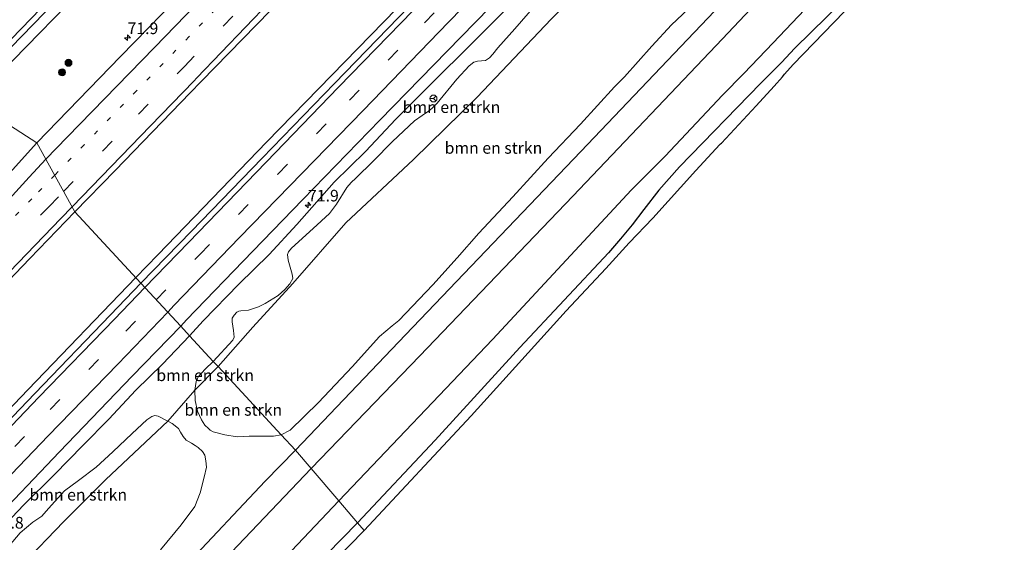
# Model space of a CAD drawing. Units: metres. Extents: x 159992 to 163928, y 496544 to 500001.
# Drawn here: x 160168 to 160380, y 496798 to 496910 of the extents above; entities that cross this region are included whole.
import ezdxf
from ezdxf.enums import TextEntityAlignment as Align

# ---------------------------------------------------------------- set-up
doc = ezdxf.new("R2010")
doc.units = ezdxf.units.M
doc.linetypes.add('VW-1-3_STREEP', pattern=[4, 1, -3])
doc.linetypes.add('VW-3-9_STREEP', pattern=[12, 3, -9])
doc.layers.get('0').update_dxf_attribs({"lineweight": 25})
for name, color, linetype, lineweight in [('B-ME-AM-KILOMETR-S-B1', 7, 'Continuous', 18), ('B-ME-BV-GELEIDECONSTRUCTIE-GELEIDERAIL-L-B1', 213, 'BV-GELEIDERAIL', 18), ('B-ME-GR-BOMENSTRUIKEN-GV-B6', 93, 'Continuous', 18), ('B-ME-GR-BOOM-S-B1', 93, 'Continuous', 18), ('B-ME-GW-INSTEEKWATERGANG-L-B1', 10, 'Continuous', 25), ('B-ME-GW-KRUINLIJN-L-B1', 93, 'Continuous', 18), ('B-ME-GW-TEENLIJN-L-B1', 93, 'Continuous', 18), ('B-ME-IE-GRASLAND-GV-B6', 93, 'Continuous', 18), ('B-ME-IE-HULPGEOMETRIE-L-B1', 53, 'Continuous', 18), ('B-ME-KG-KADASTRAAL-OPNAMEDTMGRENS-L-B1', 10, 'Continuous', 25), ('B-ME-OG-WATER-GV-B6', 153, 'Continuous', 18), ('B-ME-VH-VERH_SOORT-BITUMEN-GV-B6', 8, 'IE-TERREINAFSCHEIDING-NATUURLIJK-HOUTWAL', 18), ('B-ME-VW-MARKERING-13STREEP-045-L-B1', 255, 'VW-1-3_STREEP', 18), ('B-ME-VW-MARKERING-39STREEP-015-L-B1', 255, 'VW-3-9_STREEP', 18), ('B-ME-VW-MARKERING-STREEP-015-L-B1', 7, 'Continuous', 18), ('B-ME-VW-MEUBILAIR_WEGMEUBILAIR-RONA-S-B1', 8, 'Continuous', 18)]:
    doc.layers.add(name, color=color, linetype=linetype, lineweight=lineweight)
doc.styles.add('NLCS-ISO', font='NLCS-ISO.TTF')
doc.linetypes.add('BV-GELEIDERAIL', pattern='A,10,-3,[108,NLCS.SHX,S=1,R=0,X=0,Y=0],-3', length=16)
doc.linetypes.add('IE-TERREINAFSCHEIDING-NATUURLIJK-HOUTWAL', pattern='A,7,-1.5,[67,NLCS.SHX,S=0.75,R=45,X=0,Y=0],-1.5,7,-1.5,[70,NLCS.SHX,S=0.75,R=0,X=0,Y=0],-1.5', length=20)

# ---------------------------------------------------------------- blocks, each defined once
blk = doc.blocks.new('wegwijzer')
for q in [(-0.53, -0.53), (0, 0.75), (0.53, -0.53)]:
    blk.add_line((0, 0), q)
blk.add_circle((0, 0), 0.75)
blk = doc.blocks.new('boom')
blk.add_hatch(color=256).paths.add_polyline_path([(-0.75, 0, 1), (0.75, 0, 1)])
blk.add_circle((0, 0), 0.75)
blk = doc.blocks.new('hecto')
for p, q in [((0, 0.625), (-0.625, 0)), ((0, -0.625), (0, 0.625)), ((-0.625, 0), (0.625, 0)), ((0.625, 0), (0, -0.625))]:
    blk.add_line(p, q)

msp = doc.modelspace()

# ---------------------------------------------------------------- linework, layer by layer
at = {"layer": 'B-ME-BV-GELEIDECONSTRUCTIE-GELEIDERAIL-L-B1'}
for points in [[(160192.8642, 496854.625, -1.3227), (160197.6009, 496859.5471, -1.3227), (160221.1031, 496883.8284, -1.3289), (160249.007, 496912.5129, -1.3336), (160290.6722, 496955.3194, -1.3087), (160317.5757, 496982.8827, -1.3171), (160333.0352, 496998.6465, -1.3038), (160344.6963, 497010.5239, -1.3081), (160351.5093, 497017.4621, -1.3343), (160356.1919, 497022.1907, -1.3356), (160359.8973, 497025.9702, -1.324), (160363.6495, 497029.8056, -1.335), (160369.2895, 497035.519, -1.3287), (160374.9294, 497041.195, -1.3288), (160380.5597, 497046.815, -1.3382)], [(160000, 496652.0542, -1.6951), (160000.4535, 496652.5347, -1.6954), (160002.6556, 496654.8701, -1.6966), (160007.1356, 496659.6536, -1.7084), (160011.7293, 496664.4588, -1.9528), (160015.8344, 496668.7849, -2.257), (160019.5185, 496672.686, -1.284), (160027.4536, 496681.0987, -1.2959), (160044.7256, 496699.5268, -1.2616), (160058.2688, 496713.7055, -1.2734), (160080.9631, 496737.5959, -1.2801), (160098.0246, 496755.5892, -1.2826), (160129.6553, 496788.7491, -1.3066), (160169.6866, 496830.5401, -1.319), (160192.8642, 496854.625, -1.3227)]]:
    msp.add_polyline3d(points, dxfattribs=at)
at = {"layer": 'B-ME-GR-BOMENSTRUIKEN-GV-B6'}
for points in [[(160210.575, 496835.5025, -3.7053), (160209.548, 496836.6115, -3.4526), (160213.7525, 496841.156, -3.4586), (160214.0074, 496841.8408, -3.4264), (160213.907, 496843.2593, -3.3666), (160213.6205, 496845.0814, -3.0048), (160213.644, 496845.8739, -3.0014), (160214.0457, 496846.5693, -2.9742), (160214.6486, 496847.1856, -2.9504), (160215.0263, 496847.3811, -2.9844), (160215.4835, 496847.4608, -3.032), (160217.1415, 496847.6332, -3.1102), (160219.2909, 496848.3203, -3.3222), (160220.7031, 496849.0317, -3.4262), (160223.5019, 496850.7845, -3.3802), (160224.9171, 496852.059, -3.3452), (160226.0572, 496853.3055, -3.3474), (160226.6435, 496854.4206, -3.3012), (160226.522, 496855.3995, -3.2424), (160225.6831, 496858.4184, -2.814), (160225.5162, 496859.608, -2.7552), (160225.7416, 496860.1505, -2.7426), (160226.3883, 496860.9795, -2.7216), (160231.0229, 496865.1712, -2.793), (160234.5364, 496868.4204, -2.751), (160236.0329, 496870.4627, -2.709), (160238.2583, 496874.0495, -2.625), (160239.2136, 496875.1122, -2.5872), (160240.2292, 496876.0696, -2.6376), (160243.9758, 496879.7032, -2.5914), (160248.0832, 496883.8943, -2.6208), (160252.8667, 496888.345, -2.6308), (160254.4702, 496889.5211, -2.6958), (160255.8768, 496890.428, -2.7208), (160256.6829, 496891.128, -2.6708), (160257.7666, 496892.196, -2.6408), (160261.9391, 496897.3102, -2.6358), (160264.5897, 496900.2175, -2.6608), (160265.593, 496901.0075, -2.7108), (160266.4355, 496901.2055, -2.7358), (160268.1656, 496901.3418, -2.8058), (160269.0167, 496901.9253, -2.8058), (160269.7152, 496902.697, -2.7858), (160270.7806, 496904.0877, -2.6808), (160274.461, 496908.1705, -2.6658), (160281.1051, 496915.9587, -2.6208)], [(160315.3444, 496915.8375, -4.0438), (160308.1629, 496909.0706, -3.971), (160303.9533, 496904.4232, -4.0022), (160298.0303, 496897.8162, -4.0646), (160295.888, 496895.6696, -4.023), (160288.5585, 496887.6719, -4.0802), (160281.6479, 496880.3739, -4.0906), (160274.039, 496872.0216, -4.1166), (160266.7094, 496864.1731, -4.101), (160262.025, 496858.9006, -4.0802), (160256.8284, 496853.0588, -4.1478), (160249.4612, 496845.3781, -4.153), (160248.0825, 496844.2578, -4.1426), (160245.3179, 496841.9471, -4.1594), (160239.4707, 496835.4448, -4.081), (160232.1588, 496827.7764, -4.053), (160226.1103, 496821.8161, -4.0922), (160224.1678, 496820.8262, -4.115), (160210.575, 496835.5025, -3.7053)], [(160282.2928, 496910.2631, -3.2202), (160266.3421, 496893.4943, -3.2835), (160252.6445, 496880.0881, -3.2835), (160238.0887, 496866.4357, -3.389), (160226.6963, 496853.3998, -3.4733), (160218.0843, 496843.9846, -3.642), (160210.575, 496835.5025, -3.7053)], [(160210.575, 496835.5025, -3.7053), (160218.0843, 496843.9846, -3.642), (160226.6963, 496853.3998, -3.4733), (160238.0887, 496866.4357, -3.389), (160252.6445, 496880.0881, -3.2835), (160266.3421, 496893.4943, -3.2835), (160282.2928, 496910.2631, -3.2202)], [(160210.575, 496835.5025, -3.7053), (160205.5832, 496830.3814, -3.662), (160205.8523, 496832.3024, -3.4772), (160206.3132, 496833.2884, -3.4058), (160207.7678, 496834.9104, -3.4184), (160209.548, 496836.6115, -3.4526), (160210.575, 496835.5025, -3.7053)], [(160210.575, 496835.5025, -3.7053), (160224.1678, 496820.8262, -4.115), (160222.4794, 496820.5064, -4.1114), (160217.2942, 496820.4874, -4.1882), (160214.6863, 496820.3831, -4.2986), (160212.0425, 496820.7847, -4.2554), (160209.5525, 496821.4297, -4.2014), (160208.8567, 496821.7698, -4.1726), (160208.4973, 496822.1251, -4.1048), (160207.7393, 496822.8934, -4.0934), (160206.9955, 496824.0116, -4.0034), (160206.1555, 496825.8555, -3.9014), (160205.6723, 496828.2046, -3.8132), (160205.5832, 496830.3814, -3.662), (160210.575, 496835.5025, -3.7053)], [(160163.6542, 496794.6439, -2.8301), (160167.9617, 496799.6966, -2.8007), (160170.6942, 496802.0206, -2.9141), (160172.6217, 496803.2915, -2.9645), (160174.0828, 496804.9663, -2.9939), (160177.5065, 496808.7766, -2.9309), (160180.5109, 496810.9839, -3.0414), (160184.3561, 496813.8523, -3.1196), (160187.927, 496817.1004, -3.2668), (160192.0678, 496821.0594, -3.2484), (160195.2503, 496823.987, -3.2622), (160196.3287, 496824.774, -3.3266), (160196.9585, 496824.9595, -3.368), (160197.652, 496824.8419, -3.483), (160199.7398, 496823.724, -3.7912)], [(160168.468, 496792.8632, -3.3677), (160177.2889, 496802.035, -3.6173), (160186.4359, 496811.1478, -3.7391), (160199.7398, 496823.724, -3.7912)], [(160199.7398, 496823.724, -3.7912), (160186.4359, 496811.1478, -3.7391), (160177.2889, 496802.035, -3.6173), (160168.468, 496792.8632, -3.3677)], [(160199.7398, 496823.724, -3.7912), (160200.7122, 496823.2418, -3.8786), (160202.0591, 496822.1418, -3.9062), (160202.502, 496821.3938, -3.9798), (160203.0809, 496820.4347, -4.0488), (160203.698, 496819.6226, -4.1332), (160204.8917, 496818.9671, -4.2532), (160205.6457, 496818.4984, -4.101), (160206.3049, 496818.0727, -4.2612), (160207.1954, 496817.2035, -4.2772), (160207.6979, 496816.4124, -4.3052), (160207.9726, 496815.2088, -4.3212), (160208.0579, 496813.8226, -4.3212), (160207.5791, 496811.6737, -4.2732), (160206.7319, 496808.2796, -4.2172), (160205.5535, 496805.3439, -4.2572), (160202.6061, 496801.4423, -4.1972), (160198.2014, 496796.0088, -4.2012)]]:
    msp.add_polyline3d(points, dxfattribs=at)
at = {"layer": 'B-ME-GW-INSTEEKWATERGANG-L-B1'}
for points in [[(160370.1423, 497118.3425, -4.4122), (160373.449, 497111.597, -4.071), (160375.051, 497108.137, -3.664), (160372.851, 497103.822, -3.552), (160368.952, 497099.427, -3.473), (160366.555, 497097.467, -3.495), (160363.23, 497096.189, -3.654), (160359.7559, 497096.7983, -4.0327), (160358.7758, 497096.7078, -4.159), (160350.6759, 497089.3923, -4.2858), (160343.5356, 497082.5515, -4.4593), (160309.51, 497048.151, -4.4828), (160268.902, 497006.655, -4.4468), (160224.876, 496961.783, -4.4198), (160189.555, 496925.194, -4.3548), (160157.761, 496892.526, -4.3668)], [(160227.247, 496817.502, -4.407), (160250.883, 496842.349, -4.426), (160288.62, 496881.784, -4.392), (160337.486, 496933.137, -4.368), (160385.223, 496983.216, -4.358)], [(160384.472, 496955.113, -4.231), (160378.691, 496948.867, -4.315), (160372.87, 496943.066, -4.339), (160363.197, 496933.149, -4.287), (160347.688, 496916.934, -4.285), (160341.608, 496910.786, -4.309), (160334.674, 496904.004, -4.165), (160331.812, 496900.925, -4.389), (160327.344, 496896.4, -4.733), (160309.918, 496878.446, -4.809), (160305.47, 496873.422, -4.659), (160302.223, 496869.324, -4.519), (160299.691, 496866.003, -4.379), (160297.186, 496862.985, -4.219), (160294.592, 496859.986, -4.079), (160275.531, 496839.557, -3.865), (160257.283, 496819.619, -3.695), (160240.609, 496801.856, -3.929)], [(160000, 496578.9719, -4.0667), (160013.147, 496593.024, -4.07), (160030.896, 496611.541, -4.154), (160046.065, 496627.083, -4.142), (160065.363, 496647.393, -4.179), (160079.046, 496661.392, -4.229), (160086.848, 496669.898, -4.313), (160094.965, 496678.22, -4.237), (160109.069, 496693.225, -4.275), (160114.733, 496699.259, -4.295), (160125.9, 496710.975, -4.393), (160137.373, 496723.465, -4.179), (160152.491, 496739.206, -4.267), (160162.861, 496750.4, -4.219), (160176.044, 496763.869, -4.249), (160193.481, 496782.441, -4.219), (160203.55, 496792.583, -4.277), (160220.68, 496810.788, -4.273), (160227.247, 496817.502, -4.407)], [(160240.609, 496801.856, -3.929), (160227.396, 496788.394, -4.085)]]:
    msp.add_polyline3d(points, dxfattribs=at)
at = {"layer": 'B-ME-GW-KRUINLIJN-L-B1'}
for points in [[(160204.4524, 496842.1135, -2.5514), (160207.3717, 496845.307, -2.5336), (160215.0423, 496853.2524, -2.5032), (160221.5426, 496859.6294, -2.4614), (160227.5182, 496866.04, -2.4804), (160235.5828, 496875.1849, -2.4576), (160242.2804, 496881.8006, -2.4804), (160248.8687, 496888.716, -2.4348), (160256.6893, 496896.5252, -2.469), (160264.9864, 496904.8119, -2.45), (160272.7729, 496912.6415, -2.469)], [(160204.4524, 496842.1135, -2.5514), (160198.6099, 496836.0194, -2.479), (160192.9023, 496830.415, -2.4758), (160187.0995, 496824.139, -2.4982), (160181.5229, 496818.5659, -2.495), (160175.3163, 496812.1616, -2.495), (160168.7677, 496805.6931, -2.4854), (160163.5367, 496800.2929, -2.4534), (160156.8263, 496793.0485, -2.4566)]]:
    msp.add_polyline3d(points, dxfattribs=at)
at = {"layer": 'B-ME-GW-TEENLIJN-L-B1'}
for points in [[(160210.575, 496835.5025, -3.7053), (160218.0843, 496843.9846, -3.642), (160226.6963, 496853.3998, -3.4733), (160238.0887, 496866.4357, -3.389), (160252.6445, 496880.0881, -3.2835), (160266.3421, 496893.4943, -3.2835), (160282.2928, 496910.2631, -3.2202), (160302.3607, 496930.5927, -3.2202), (160310.0636, 496937.7478, -3.1947), (160316.9653, 496943.4561, -3.2058), (160327.3606, 496952.1784, -3.2513), (160334.5001, 496958.0254, -3.4485), (160346.6621, 496969.5234, -3.5244), (160357.5511, 496979.5543, -3.4941), (160366.8269, 496987.939, -3.5304), (160373.2657, 496994.4548, -3.5046), (160386.1403, 497008.8159, -3.5806)], [(160000, 496614.4849, -3.3528), (160004.2192, 496619.0268, -3.3528), (160012.0514, 496627.5866, -3.3116), (160018.0567, 496633.7105, -3.341), (160025.0145, 496641.4054, -3.4362), (160040.5789, 496657.1917, -3.4765), (160052.903, 496670.5496, -3.5782), (160075.9289, 496693.39, -3.68), (160088.9864, 496706.7959, -3.68), (160096.7902, 496716.0968, -3.5708), (160102.6765, 496722.445, -3.5842), (160114.9998, 496735.9276, -3.4621), (160128.9059, 496750.9494, -3.4214), (160145.1491, 496767.3277, -3.6475), (160155.4242, 496778.0269, -3.6823), (160161.8401, 496785.5108, -3.4214), (160168.468, 496792.8632, -3.3677), (160177.2889, 496802.035, -3.6173), (160186.4359, 496811.1478, -3.7391), (160199.7398, 496823.724, -3.7912), (160205.5832, 496830.3814, -3.662), (160210.575, 496835.5025, -3.7053)]]:
    msp.add_polyline3d(points, dxfattribs=at)
at = {"layer": 'B-ME-IE-GRASLAND-GV-B6'}
for points in [[(160204.447, 496917.493, -2.575), (160189.606, 496902.208, -2.571), (160171.578, 496883.667, -2.559), (160157.761, 496892.526, -4.3668), (160189.555, 496925.194, -4.3548), (160224.876, 496961.783, -4.4198), (160268.902, 497006.655, -4.4468), (160309.51, 497048.151, -4.4828), (160343.5356, 497082.5515, -4.4593), (160350.6759, 497089.3923, -4.2858), (160358.7758, 497096.7078, -4.159), (160359.7559, 497096.7983, -4.0327), (160363.23, 497096.189, -3.654), (160366.555, 497097.467, -3.495), (160368.952, 497099.427, -3.473), (160372.851, 497103.822, -3.552), (160375.051, 497108.137, -3.664), (160373.449, 497111.597, -4.071), (160370.1423, 497118.3425, -4.4122), (160372.8942, 497121.0981, -4.6223), (160388.5911, 497136.8158, -4.6293)], [(160156.211, 496894.2, -5.589), (160202.215, 496941.56, -5.594), (160253.782, 496994.578, -5.605), (160303.632, 497045.381, -5.598), (160341.6993, 497083.9278, -5.6166), (160347.098, 497089.375, -5.627), (160352.485, 497094.553, -5.641), (160357.3856, 497099.6855, -5.7031), (160357.7366, 497100.1765, -5.709), (160357.685, 497100.4907, -5.7255), (160357.3345, 497100.5371, -5.742), (160356.8726, 497100.1959, -5.7347), (160351.86, 497095.095, -5.661), (160346.4719, 497089.996, -5.646), (160340.6207, 497084.4998, -5.6294), (160322.371, 497066.094, -5.642), (160271.666, 497014.303, -5.654), (160220.772, 496962.437, -5.667), (160180.895, 496921.346, -5.653), (160155.447, 496895.024, -5.641)], [(160230.644, 496813.553, -6.121), (160227.247, 496817.502, -4.407), (160250.883, 496842.349, -4.426), (160288.62, 496881.784, -4.392), (160337.486, 496933.137, -4.368), (160385.223, 496983.216, -4.358)], [(160383.898, 496974.319, -6.121), (160349.266, 496937.997, -6.121), (160319.115, 496906.039, -6.121), (160286.936, 496872.167, -6.121), (160254.013, 496837.803, -6.121), (160230.644, 496813.553, -6.121)], [(160337.486, 496933.137, -4.368), (160288.62, 496881.784, -4.392), (160250.883, 496842.349, -4.426), (160227.247, 496817.502, -4.407), (160224.1678, 496820.8262, -4.115), (160226.1103, 496821.8161, -4.0922), (160232.1588, 496827.7764, -4.053), (160239.4707, 496835.4448, -4.081), (160245.3179, 496841.9471, -4.1594), (160248.0825, 496844.2578, -4.1426), (160249.4612, 496845.3781, -4.153), (160256.8284, 496853.0588, -4.1478), (160262.025, 496858.9006, -4.0802), (160266.7094, 496864.1731, -4.101), (160274.039, 496872.0216, -4.1166), (160281.6479, 496880.3739, -4.0906), (160288.5585, 496887.6719, -4.0802), (160295.888, 496895.6696, -4.023), (160298.0303, 496897.8162, -4.0646), (160303.9533, 496904.4232, -4.0022), (160308.1629, 496909.0706, -3.971), (160315.3444, 496915.8375, -4.0438)], [(160341.608, 496910.786, -4.309), (160334.674, 496904.004, -4.165), (160331.812, 496900.925, -4.389), (160327.344, 496896.4, -4.733), (160309.918, 496878.446, -4.809), (160305.47, 496873.422, -4.659), (160302.223, 496869.324, -4.519), (160299.691, 496866.003, -4.379), (160297.186, 496862.985, -4.219), (160294.592, 496859.986, -4.079), (160275.531, 496839.557, -3.865), (160257.283, 496819.619, -3.695), (160240.609, 496801.856, -3.929), (160236.598, 496806.564, -6.121), (160269.638, 496841.281, -6.121), (160299.531, 496873.548, -6.121), (160306.796, 496880.746, -6.121), (160319.14, 496893.873, -6.121), (160323.756, 496898.571, -6.121), (160330.061, 496905.14, -6.121), (160351.774, 496928.104, -6.121)], [(160189.555, 496925.194, -4.3548), (160157.761, 496892.526, -4.3668)], [(160272.7729, 496912.6415, -2.469), (160264.9864, 496904.8119, -2.45), (160256.6893, 496896.5252, -2.469), (160248.8687, 496888.716, -2.4348), (160242.2804, 496881.8006, -2.4804), (160235.5828, 496875.1849, -2.4576), (160227.5182, 496866.04, -2.4804), (160221.5426, 496859.6294, -2.4614), (160215.0423, 496853.2524, -2.5032), (160207.3717, 496845.307, -2.5336), (160204.4524, 496842.1135, -2.5514), (160202.531, 496844.188, -2.36), (160203.81, 496845.512, -2.362), (160218.069, 496860.292, -2.36), (160228.833, 496871.435, -2.357), (160245.416, 496888.525, -2.355), (160262.825, 496906.409, -2.351), (160281.753, 496925.803, -2.382)], [(160351.926, 496918.743, -4.5278), (160334.367, 496900.491, -4.4694), (160332.5167, 496898.4047, -4.6182), (160332.2878, 496898.1466, -4.7088), (160332.0473, 496897.8754, -4.6954), (160330.25, 496895.849, -4.785), (160326.395, 496891.625, -5.0646), (160318.8958, 496883.5984, -5.0644), (160318.7287, 496883.4196, -5.1389), (160318.6, 496883.2819, -5.0818), (160313.369, 496877.683, -5.2662), (160304.147, 496867.397, -4.9418), (160299.034, 496862.091, -4.4518), (160294.04, 496856.622, -4.3454), (160285.474, 496847.472, -4.169), (160265.016, 496824.897, -3.9146), (160241.997, 496800.228, -3.86), (160240.609, 496801.856, -3.929), (160257.283, 496819.619, -3.695), (160275.531, 496839.557, -3.865), (160294.592, 496859.986, -4.079), (160297.186, 496862.985, -4.219), (160299.691, 496866.003, -4.379), (160302.223, 496869.324, -4.519), (160305.47, 496873.422, -4.659), (160309.918, 496878.446, -4.809), (160327.344, 496896.4, -4.733), (160331.812, 496900.925, -4.389), (160334.674, 496904.004, -4.165), (160341.608, 496910.786, -4.309)], [(160251.695, 496912.98, -2.012), (160235.638, 496896.442, -2.011), (160220.072, 496880.355, -2.019), (160204.862, 496864.624, -2.02), (160193.984, 496853.416, -2.039), (160179.771, 496868.762, -2.121), (160188.425, 496877.706, -2.121), (160204.569, 496894.403, -2.157), (160206.928, 496896.843, -2.147), (160224.799, 496915.22, -2.131)], [(160281.1051, 496915.9587, -2.6208), (160274.461, 496908.1705, -2.6658), (160270.7806, 496904.0877, -2.6808), (160269.7152, 496902.697, -2.7858), (160269.0167, 496901.9253, -2.8058), (160268.1656, 496901.3418, -2.8058), (160266.4355, 496901.2055, -2.7358), (160265.593, 496901.0075, -2.7108), (160264.5897, 496900.2175, -2.6608), (160261.9391, 496897.3102, -2.6358), (160257.7666, 496892.196, -2.6408), (160256.6829, 496891.128, -2.6708), (160255.8768, 496890.428, -2.7208), (160254.4702, 496889.5211, -2.6958), (160252.8667, 496888.345, -2.6308), (160248.0832, 496883.8943, -2.6208), (160243.9758, 496879.7032, -2.5914), (160240.2292, 496876.0696, -2.6376), (160239.2136, 496875.1122, -2.5872), (160238.2583, 496874.0495, -2.625), (160236.0329, 496870.4627, -2.709), (160234.5364, 496868.4204, -2.751), (160231.0229, 496865.1712, -2.793), (160226.3883, 496860.9795, -2.7216), (160225.7416, 496860.1505, -2.7426), (160225.5162, 496859.608, -2.7552), (160225.6831, 496858.4184, -2.814), (160226.522, 496855.3995, -3.2424), (160226.6435, 496854.4206, -3.3012), (160226.0572, 496853.3055, -3.3474), (160224.9171, 496852.059, -3.3452), (160223.5019, 496850.7845, -3.3802), (160220.7031, 496849.0317, -3.4262), (160219.2909, 496848.3203, -3.3222), (160217.1415, 496847.6332, -3.1102), (160215.4835, 496847.4608, -3.032), (160215.0263, 496847.3811, -2.9844), (160214.6486, 496847.1856, -2.9504), (160214.0457, 496846.5693, -2.9742), (160213.644, 496845.8739, -3.0014), (160213.6205, 496845.0814, -3.0048), (160213.907, 496843.2593, -3.3666), (160214.0074, 496841.8408, -3.4264), (160213.7525, 496841.156, -3.4586), (160209.548, 496836.6115, -3.4526), (160204.4524, 496842.1135, -2.5514), (160207.3717, 496845.307, -2.5336), (160215.0423, 496853.2524, -2.5032), (160221.5426, 496859.6294, -2.4614), (160227.5182, 496866.04, -2.4804), (160235.5828, 496875.1849, -2.4576), (160242.2804, 496881.8006, -2.4804), (160248.8687, 496888.716, -2.4348), (160256.6893, 496896.5252, -2.469), (160264.9864, 496904.8119, -2.45), (160272.7729, 496912.6415, -2.469)], [(160157.761, 496892.526, -4.3668), (160171.578, 496883.667, -2.559), (160156.467, 496866.951, -2.548)], [(160100.819, 496786.423, -2.191), (160119.608, 496806.075, -2.164), (160135.89, 496823.122, -2.169), (160139.812, 496827.22, -2.162), (160141.288, 496828.776, -2.157), (160154.417, 496842.436, -2.148), (160170.082, 496858.747, -2.121), (160179.771, 496868.762, -2.121), (160193.984, 496853.416, -2.039), (160187.416, 496846.649, -2.05), (160171.141, 496829.674, -2.014), (160155.218, 496813.098, -2.008), (160139.05, 496796.224, -1.99)], [(160146.157, 496785.52, -2.336), (160161.075, 496801.096, -2.343), (160176.42, 496817.123, -2.354), (160192.1, 496833.394, -2.343), (160202.531, 496844.188, -2.36), (160204.4524, 496842.1135, -2.5514), (160198.6099, 496836.0194, -2.479), (160192.9023, 496830.415, -2.4758), (160187.0995, 496824.139, -2.4982), (160181.5229, 496818.5659, -2.495), (160175.3163, 496812.1616, -2.495), (160168.7677, 496805.6931, -2.4854), (160163.5367, 496800.2929, -2.4534), (160156.8263, 496793.0485, -2.4566)], [(160163.5367, 496800.2929, -2.4534), (160168.7677, 496805.6931, -2.4854), (160175.3163, 496812.1616, -2.495), (160181.5229, 496818.5659, -2.495), (160187.0995, 496824.139, -2.4982), (160192.9023, 496830.415, -2.4758), (160198.6099, 496836.0194, -2.479), (160204.4524, 496842.1135, -2.5514), (160209.548, 496836.6115, -3.4526), (160207.7678, 496834.9104, -3.4184), (160206.3132, 496833.2884, -3.4058), (160205.8523, 496832.3024, -3.4772), (160205.5832, 496830.3814, -3.662), (160199.7398, 496823.724, -3.7912), (160197.652, 496824.8419, -3.483), (160196.9585, 496824.9595, -3.368), (160196.3287, 496824.774, -3.3266), (160195.2503, 496823.987, -3.2622), (160192.0678, 496821.0594, -3.2484), (160187.927, 496817.1004, -3.2668), (160184.3561, 496813.8523, -3.1196), (160180.5109, 496810.9839, -3.0414), (160177.5065, 496808.7766, -2.9309), (160174.0828, 496804.9663, -2.9939), (160172.6217, 496803.2915, -2.9645), (160170.6942, 496802.0206, -2.9141), (160167.9617, 496799.6966, -2.8007), (160163.6542, 496794.6439, -2.8301)], [(160198.2014, 496796.0088, -4.2012), (160202.6061, 496801.4423, -4.1972), (160205.5535, 496805.3439, -4.2572), (160206.7319, 496808.2796, -4.2172), (160207.5791, 496811.6737, -4.2732), (160208.0579, 496813.8226, -4.3212), (160207.9726, 496815.2088, -4.3212), (160207.6979, 496816.4124, -4.3052), (160207.1954, 496817.2035, -4.2772), (160206.3049, 496818.0727, -4.2612), (160205.6457, 496818.4984, -4.101), (160204.8917, 496818.9671, -4.2532), (160203.698, 496819.6226, -4.1332), (160203.0809, 496820.4347, -4.0488), (160202.502, 496821.3938, -3.9798), (160202.0591, 496822.1418, -3.9062), (160200.7122, 496823.2418, -3.8786), (160199.7398, 496823.724, -3.7912), (160205.5832, 496830.3814, -3.662), (160205.6723, 496828.2046, -3.8132), (160206.1555, 496825.8555, -3.9014), (160206.9955, 496824.0116, -4.0034), (160207.7393, 496822.8934, -4.0934), (160208.4973, 496822.1251, -4.1048), (160208.8567, 496821.7698, -4.1726), (160209.5525, 496821.4297, -4.2014), (160212.0425, 496820.7847, -4.2554), (160214.6863, 496820.3831, -4.2986), (160217.2942, 496820.4874, -4.1882), (160222.4794, 496820.5064, -4.1114), (160224.1678, 496820.8262, -4.115), (160227.247, 496817.502, -4.407), (160220.68, 496810.788, -4.273), (160203.55, 496792.583, -4.277)], [(160203.55, 496792.583, -4.277), (160220.68, 496810.788, -4.273), (160227.247, 496817.502, -4.407), (160230.644, 496813.553, -6.121), (160199.114, 496780.481, -6.121)], [(160212.45, 496781.108, -6.121), (160236.598, 496806.564, -6.121), (160240.609, 496801.856, -3.929), (160227.396, 496788.394, -4.085)], [(160227.396, 496788.394, -4.085), (160240.609, 496801.856, -3.929), (160241.997, 496800.228, -3.86), (160226.2481, 496784.0595, -3.9944)]]:
    msp.add_polyline3d(points, dxfattribs=at)
at = {"layer": 'B-ME-IE-HULPGEOMETRIE-L-B1'}
msp.add_polyline3d([(160153.469, 496897.16, -4.388), (160153.809, 496896.793, -4.3308), (160155.447, 496895.024, -5.641), (160156.211, 496894.2, -5.589), (160157.761, 496892.526, -4.3668), (160171.578, 496883.667, -2.559), (160179.771, 496868.762, -2.121), (160193.984, 496853.416, -2.039), (160202.531, 496844.188, -2.36), (160204.4524, 496842.1135, -2.5514), (160209.548, 496836.6115, -3.4526), (160210.575, 496835.5025, -3.7053), (160224.1678, 496820.8262, -4.115), (160227.247, 496817.502, -4.407), (160230.644, 496813.553, -6.121), (160236.598, 496806.564, -6.121), (160240.609, 496801.856, -3.929), (160241.997, 496800.228, -3.86)], dxfattribs=at)
at = {"layer": 'B-ME-KG-KADASTRAAL-OPNAMEDTMGRENS-L-B1'}
for points in [[(160241.997, 496800.228, -3.86), (160265.016, 496824.897, -3.9146), (160285.474, 496847.472, -4.169), (160294.04, 496856.622, -4.3454), (160299.034, 496862.091, -4.4518), (160304.147, 496867.397, -4.9418), (160313.369, 496877.683, -5.2662), (160318.6, 496883.2819, -5.0818), (160318.7287, 496883.4196, -5.1389), (160318.8958, 496883.5984, -5.0644), (160326.395, 496891.625, -5.0646), (160330.25, 496895.849, -4.785), (160332.0473, 496897.8754, -4.6954), (160332.2878, 496898.1466, -4.7088), (160332.5167, 496898.4047, -4.6182), (160334.367, 496900.491, -4.4694), (160351.926, 496918.743, -4.5278), (160352.781, 496919.6421, -4.5244), (160369.124, 496936.828, -4.4906), (160387.713, 496956.88, -4.4096)], [(160000, 496544.1476, -3.4201), (160013.3683, 496558.9742, -3.4686), (160018.466, 496564.628, -3.648), (160046.339, 496594.621, -3.6606), (160052.213, 496600.684, -3.8972), (160064.891, 496615.189, -3.917), (160082.817, 496634.412, -3.8418), (160102.05, 496654.571, -3.95), (160117.073, 496670.515, -4.0382), (160133.122, 496687.505, -4.1472), (160137.6828, 496693.167, -4.3545), (160142.213, 496698.791, -4.5968), (160150.314, 496709.242, -4.984), (160153.1701, 496712.3242, -5.1103), (160153.2717, 496712.4338, -5.148), (160153.4772, 496712.6556, -5.1185), (160160.295, 496720.013, -5.1848), (160172.158, 496731.277, -4.9772), (160183.57, 496740.843, -4.4884), (160203.714, 496760.925, -4.0056), (160211.4704, 496768.8881, -3.9836), (160226.2481, 496784.0595, -3.9944), (160241.997, 496800.228, -3.86)]]:
    msp.add_polyline3d(points, dxfattribs=at)
at = {"layer": 'B-ME-OG-WATER-GV-B6'}
for points in [[(160156.211, 496894.2, -5.589), (160155.447, 496895.024, -5.641), (160180.895, 496921.346, -5.653), (160220.772, 496962.437, -5.667), (160271.666, 497014.303, -5.654), (160322.371, 497066.094, -5.642), (160340.6207, 497084.4998, -5.6294), (160346.4719, 497089.996, -5.646), (160351.86, 497095.095, -5.661), (160356.8726, 497100.1959, -5.7347), (160357.3345, 497100.5371, -5.742), (160357.685, 497100.4907, -5.7255), (160357.7366, 497100.1765, -5.709), (160357.3856, 497099.6855, -5.7031), (160352.485, 497094.553, -5.641), (160347.098, 497089.375, -5.627), (160341.6993, 497083.9278, -5.6166), (160303.632, 497045.381, -5.598), (160253.782, 496994.578, -5.605), (160202.215, 496941.56, -5.594), (160156.211, 496894.2, -5.589)], [(160230.644, 496813.553, -6.121), (160254.013, 496837.803, -6.121), (160286.936, 496872.167, -6.121), (160319.115, 496906.039, -6.121), (160349.266, 496937.997, -6.121), (160383.898, 496974.319, -6.121)], [(160395.197, 496973.925, -6.121), (160370.34, 496947.961, -6.121), (160354.395, 496930.817, -6.121), (160353.645, 496930.075, -6.121), (160353.138, 496929.148, -6.121), (160352.604, 496928.506, -6.121), (160351.774, 496928.104, -6.121), (160330.061, 496905.14, -6.121), (160323.756, 496898.571, -6.121), (160319.14, 496893.873, -6.121), (160306.796, 496880.746, -6.121), (160299.531, 496873.548, -6.121), (160269.638, 496841.281, -6.121), (160236.598, 496806.564, -6.121), (160230.644, 496813.553, -6.121)], [(160000, 496571.0239, -6.121), (160008.623, 496580.17, -6.121), (160046.983, 496620.596, -6.121), (160084.955, 496660.568, -6.121), (160124.555, 496702.353, -6.121), (160161.745, 496741.172, -6.121), (160199.114, 496780.481, -6.121), (160230.644, 496813.553, -6.121), (160236.598, 496806.564, -6.121), (160212.45, 496781.108, -6.121), (160173.542, 496740.248, -6.121), (160151.338, 496717.163, -6.121), (160130.655, 496695.47, -6.121), (160113.615, 496677.435, -6.121), (160103.032, 496666.037, -6.121), (160095.819, 496659.283, -6.121), (160088.497, 496651.967, -6.121), (160075.437, 496638.061, -6.121), (160067.788, 496629.274, -6.121), (160063.469, 496624.568, -6.121), (160058.997, 496620.442, -6.121), (160033.574, 496594.118, -6.121), (160000, 496558.7566, -6.121), (160000, 496571.0239, -6.121)]]:
    msp.add_polyline3d(points, dxfattribs=at)
at = {"layer": 'B-ME-VH-VERH_SOORT-BITUMEN-GV-B6'}
for points in [[(160171.578, 496883.667, -2.559), (160189.606, 496902.208, -2.571), (160204.447, 496917.493, -2.575), (160222.92, 496936.531, -2.58), (160234.115, 496948.03, -2.588), (160247.037, 496961.252, -2.594), (160266.3, 496981.031, -2.557), (160282.528, 496997.477, -2.574), (160307.911, 497023.441, -2.584), (160321.72, 497037.468, -2.597), (160338.411, 497054.377, -2.622), (160346.579, 497062.787, -2.636), (160352.276, 497068.69, -2.658), (160361.661, 497078.615, -2.674), (160372.69, 497090.149, -2.707), (160392.632, 497111.346, -2.685), (160407.675, 497127.512, -2.737), (160425.279, 497146.388, -2.76)], [(160441.781, 497135.277, -2.3405), (160436.2483, 497129.7457, -2.45), (160423.048, 497116.549, -2.439), (160401.7154, 497095.1639, -2.4215), (160392.698, 497086.094, -2.266), (160383.293, 497076.57, -2.231), (160376.9133, 497070.168, -2.4017), (160374.728, 497067.964, -2.4), (160350.763, 497043.777, -2.38), (160329.285, 497021.97, -2.363), (160305.173, 496997.473, -2.343), (160281.797, 496973.645, -2.324), (160279.5735, 496971.361, -2.203), (160259.436, 496950.675, -2.16), (160239.854, 496930.653, -2.126), (160224.799, 496915.22, -2.131), (160206.928, 496896.843, -2.147), (160204.569, 496894.403, -2.157), (160188.425, 496877.706, -2.121), (160179.771, 496868.762, -2.121), (160171.578, 496883.667, -2.559)], [(160202.531, 496844.188, -2.36), (160193.984, 496853.416, -2.039), (160204.862, 496864.624, -2.02), (160220.072, 496880.355, -2.019), (160235.638, 496896.442, -2.011), (160251.695, 496912.98, -2.012), (160268.007, 496929.688, -2.028), (160281.49, 496943.508, -2.015), (160291.053, 496953.309, -2.003), (160308.441, 496971.018, -2.003), (160324.941, 496987.899, -2.011), (160340.775, 497004.06, -2.009), (160357.097, 497020.648, -2.044), (160373.474, 497037.278, -2.035), (160387.7261, 497051.666, -2.0271)], [(160383.579, 497029.64, -2.388), (160368.491, 497014.359, -2.396), (160351.926, 496997.551, -2.37), (160334.767, 496980.024, -2.375), (160334.408, 496979.658, -2.375), (160316.436, 496961.294, -2.383), (160300.039, 496944.57, -2.342), (160294.719, 496939.11, -2.354), (160282.572, 496926.643, -2.38), (160281.753, 496925.803, -2.382), (160262.825, 496906.409, -2.351), (160245.416, 496888.525, -2.355), (160228.833, 496871.435, -2.357), (160218.069, 496860.292, -2.36), (160203.81, 496845.512, -2.362), (160202.531, 496844.188, -2.36)], [(160087.146, 496790.358, -2.527), (160103.124, 496807.021, -2.475), (160107.5116, 496811.5861, -2.4773), (160126.357, 496832.975, -2.552), (160139.918, 496848.638, -2.603), (160156.467, 496866.951, -2.548), (160171.578, 496883.667, -2.559), (160179.771, 496868.762, -2.121), (160170.082, 496858.747, -2.121), (160154.417, 496842.436, -2.148), (160141.288, 496828.776, -2.157), (160139.812, 496827.22, -2.162), (160135.89, 496823.122, -2.169), (160119.608, 496806.075, -2.164), (160100.819, 496786.423, -2.191)], [(160139.05, 496796.224, -1.99), (160155.218, 496813.098, -2.008), (160171.141, 496829.674, -2.014), (160187.416, 496846.649, -2.05), (160193.984, 496853.416, -2.039), (160202.531, 496844.188, -2.36), (160192.1, 496833.394, -2.343), (160176.42, 496817.123, -2.354), (160161.075, 496801.096, -2.343), (160146.157, 496785.52, -2.336)]]:
    msp.add_polyline3d(points, dxfattribs=at)
at = {"layer": 'B-ME-VW-MARKERING-13STREEP-045-L-B1'}
for points in [[(160346.591, 497051.89, -2.435), (160331.711, 497036.837, -2.414), (160317.594, 497022.46, -2.407), (160306.268, 497010.947, -2.39), (160294.93, 496999.398, -2.379), (160283.294, 496987.52, -2.382), (160271.989, 496975.944, -2.362), (160260.68, 496964.382, -2.354), (160249.396, 496952.808, -2.354), (160238.09, 496941.258, -2.364), (160226.816, 496929.674, -2.379), (160215.554, 496918.066, -2.382), (160204.306, 496906.434, -2.386), (160193.023, 496894.82, -2.385), (160181.744, 496883.233, -2.366), (160175.418, 496876.6811, -2.366)], [(160175.418, 496876.6811, -2.366), (160170.486, 496871.573, -2.368), (160159.264, 496859.945, -2.371), (160150.853, 496851.199, -2.392), (160142.399, 496842.368, -2.384), (160134.014, 496833.589, -2.393), (160125.578, 496824.803, -2.406), (160119.951, 496818.967, -2.405), (160113.685, 496812.388, -2.388)]]:
    msp.add_polyline3d(points, dxfattribs=at)
at = {"layer": 'B-ME-VW-MARKERING-39STREEP-015-L-B1'}
for points in [[(160197.269, 496849.869, -2.171), (160206.627, 496859.573, -2.179), (160223.415, 496876.924, -2.16), (160238.829, 496892.845, -2.137), (160255.01, 496909.472, -2.161), (160271.157, 496926.105, -2.145), (160284.759, 496939.99, -2.148), (160294.481, 496949.966, -2.149), (160311.721, 496967.579, -2.141), (160327.909, 496984.128, -2.161), (160344.112, 497000.609, -2.179), (160360.43, 497017.221, -2.173), (160376.648, 497033.604, -2.171), (160389.2924, 497046.4367, -2.1826), (160409.298, 497066.588, -2.165), (160425.67, 497083.047, -2.181), (160442.605, 497100.017, -2.168), (160452.341, 497109.785, -2.165), (160458.867, 497116.289, -2.163)], [(160177.3382, 496873.1878, -2.2463), (160193.449, 496889.84, -2.268), (160202.739, 496899.422, -2.282), (160203.388, 496900.099, -2.282), (160224.315, 496921.969, -2.266), (160240.4206, 496938.2583, -2.28), (160256.276, 496954.375, -2.29)], [(160000, 496687.1444, -2.34), (160000.277, 496687.482, -2.34), (160019.605, 496707.821, -2.327), (160038.561, 496727.838, -2.321), (160058.163, 496748.56, -2.321), (160067.727, 496758.585, -2.326), (160068.61, 496759.499, -2.329), (160088.412, 496780.354, -2.325), (160108.241, 496801.213, -2.291), (160126.889, 496820.644, -2.289), (160136.908, 496831.208, -2.287), (160137.51, 496831.816, -2.284), (160155.743, 496850.775, -2.277), (160174.139, 496869.881, -2.242), (160177.3382, 496873.1878, -2.2463)], [(160014.902, 496658.397, -2.133), (160029.546, 496673.872, -2.145), (160046.651, 496692.025, -2.142), (160062.836, 496709.074, -2.093), (160078.54, 496725.666, -2.103), (160094.493, 496742.447, -2.089), (160110.462, 496759.273, -2.119), (160126.709, 496776.28, -2.117), (160142.412, 496792.805, -2.111), (160158.509, 496809.604, -2.148), (160174.418, 496826.213, -2.147), (160190.725, 496843.082, -2.166), (160197.269, 496849.869, -2.171)]]:
    msp.add_polyline3d(points, dxfattribs=at)
at = {"layer": 'B-ME-VW-MARKERING-STREEP-015-L-B1'}
for points in [[(160173.5309, 496880.1143, -2.422), (160178.109, 496884.845, -2.414), (160196.865, 496904.156, -2.481), (160212.546, 496920.4, -2.456), (160229.088, 496937.393, -2.453), (160244.835, 496953.551, -2.47), (160261.285, 496970.381, -2.454), (160279.359, 496988.878, -2.448), (160295.992, 497005.861, -2.484), (160311.08, 497021.248, -2.485), (160326.957, 497037.401, -2.526), (160336.804, 497047.342, -2.499), (160343.641, 497054.295, -2.527), (160348.127, 497058.962, -2.53), (160353.984, 497065.252, -2.557), (160354.735, 497066.011, -2.55), (160367.946, 497080.194, -2.565), (160386.34, 497099.875, -2.574), (160401.035, 497115.611, -2.615), (160411.305, 497126.633, -2.629), (160428.0134, 497144.5469, -2.65)], [(160194.833, 496852.5, -2.062), (160204.201, 496862.222, -2.063), (160220.904, 496879.477, -2.059), (160236.496, 496895.626, -2.047), (160252.545, 496912.098, -2.051), (160268.852, 496928.842, -2.051), (160282.192, 496942.494, -2.049), (160291.902, 496952.472, -2.05), (160309.157, 496970.064, -2.046), (160325.434, 496986.734, -2.061), (160325.822, 496987.118, -2.051), (160341.459, 497003.044, -2.048), (160357.938, 497019.791, -2.083), (160374.236, 497036.285, -2.076), (160386.6268, 497048.8564, -2.0737), (160406.817, 497069.162, -2.08), (160423.272, 497085.744, -2.078), (160439.907, 497102.412, -2.076), (160449.845, 497112.352, -2.054), (160456.464, 497118.96, -2.064)], [(160199.739, 496847.202, -2.248), (160201.161, 496848.677, -2.251), (160215.21, 496863.233, -2.226), (160226.014, 496874.416, -2.245), (160241.813, 496890.625, -2.253), (160260.149, 496909.591, -2.241), (160278.4, 496928.332, -2.265), (160297.009, 496947.305, -2.225), (160313.93, 496964.653, -2.264), (160331.305, 496982.381, -2.265), (160349.377, 497000.829, -2.262), (160365.045, 497016.763, -2.273), (160381.12, 497033.041, -2.259), (160392.0613, 497044.0877, -2.283), (160397.521, 497049.6, -2.295), (160413.923, 497066.081, -2.257), (160428.3589, 497080.5682, -2.2517), (160430.266, 497082.482, -2.251), (160446.803, 497099.095, -2.263), (160461.308, 497113.577, -2.251)], [(160179.153, 496869.8863, -2.1546), (160196.035, 496887.335, -2.173), (160205.337, 496896.93, -2.186), (160205.987, 496897.608, -2.183), (160226.938, 496919.503, -2.17), (160242.7214, 496935.787, -2.184), (160258.605, 496951.668, -2.184)], [(160000, 496692.4055, -2.4366), (160016.993, 496710.299, -2.42), (160035.946, 496730.313, -2.415), (160055.555, 496751.041, -2.416), (160065.137, 496761.085, -2.42), (160066.02, 496761.999, -2.425), (160085.802, 496782.834, -2.417), (160105.638, 496803.7, -2.377), (160114.877, 496814.241, -2.382), (160129.182, 496830.426, -2.403), (160143.474, 496846.56, -2.409), (160162.054, 496867.462, -2.417), (160166.353, 496872.296, -2.404), (160169.946, 496876.277, -2.414), (160173.5309, 496880.1143, -2.422)], [(160000, 496681.8529, -2.2406), (160002.333, 496684.312, -2.241), (160003.054, 496685.191, -2.24), (160022.217, 496705.343, -2.233), (160041.176, 496725.363, -2.227), (160060.771, 496746.079, -2.224), (160070.319, 496756.086, -2.233), (160071.2, 496756.999, -2.234), (160091.022, 496777.874, -2.231), (160110.844, 496798.726, -2.206), (160129.496, 496818.161, -2.198), (160139.469, 496828.678, -2.193), (160140.069, 496829.284, -2.191), (160158.337, 496848.279, -2.175), (160176.729, 496867.381, -2.152), (160179.153, 496869.8863, -2.1546)], [(160076.023, 496728.233, -1.994), (160092.211, 496745.301, -2.003), (160108.067, 496761.956, -2.016), (160124.251, 496778.9, -2.017), (160139.919, 496795.398, -2.037), (160155.956, 496812.133, -2.045), (160172.031, 496828.922, -2.048), (160188.272, 496845.691, -2.061), (160194.833, 496852.5, -2.062)], [(160000, 496637.4085, -2.1797), (160004.358, 496642.005, -2.181), (160019.121, 496657.569, -2.204), (160031.652, 496670.82, -2.224), (160048.925, 496689.105, -2.217), (160065.164, 496706.273, -2.229), (160080.938, 496722.864, -2.21), (160096.76, 496739.583, -2.223), (160112.853, 496756.522, -2.218), (160128.837, 496773.263, -2.22), (160143.58, 496788.728, -2.216), (160158.251, 496804.119, -2.209), (160174.037, 496820.572, -2.244), (160188.97, 496836.031, -2.223), (160199.739, 496847.202, -2.248)]]:
    msp.add_polyline3d(points, dxfattribs=at)

# ---------------------------------------------------------------- block references
at = {"layer": 'B-ME-AM-KILOMETR-S-B1', "rotation": 90}
for p in [(160191.083, 496906.261, -2.809), (160229.9353, 496870.2431, -2.4338)]:
    msp.add_blockref('hecto', p, dxfattribs=at)
at = {"layer": 'B-ME-GR-BOOM-S-B1', "rotation": 90}
for p in [(160178.389, 496900.865, -3.642), (160176.998, 496898.819, -3.807)]:
    msp.add_blockref('boom', p, dxfattribs=at)
at = {"layer": 'B-ME-VW-MEUBILAIR_WEGMEUBILAIR-RONA-S-B1', "rotation": 90}
msp.add_blockref('wegwijzer', (160256.937, 496893.184, 3.359), dxfattribs=at)

# ---------------------------------------------------------------- texts
at = {"layer": 'B-ME-AM-KILOMETR-S-B1', "ltscale": 0.2, "style": 'NLCS-ISO'}
for s, p in [('71.9', (160191.083, 496906.261, -2.809)), ('71.9', (160229.9353, 496870.2431, -2.4338)), ('71.8', (160162.1141, 496799.8483, -2.4046))]:
    msp.add_text(s, height=2.5, dxfattribs=at).set_placement(p, align=Align.BOTTOM_LEFT)
at = {"layer": 'B-ME-GR-BOMENSTRUIKEN-GV-B6', "ltscale": 0.2, "style": 'NLCS-ISO'}
for p in [(160260.8076, 496891.3261), (160269.8458, 496882.5439), (160207.7978, 496833.6098), (160213.8576, 496826.1625), (160180.4817, 496807.9017)]:
    msp.add_text('bmn en strkn', height=2.5, dxfattribs=at).set_placement(p, align=Align.MIDDLE_CENTER)

doc.saveas('drawing.dxf')
